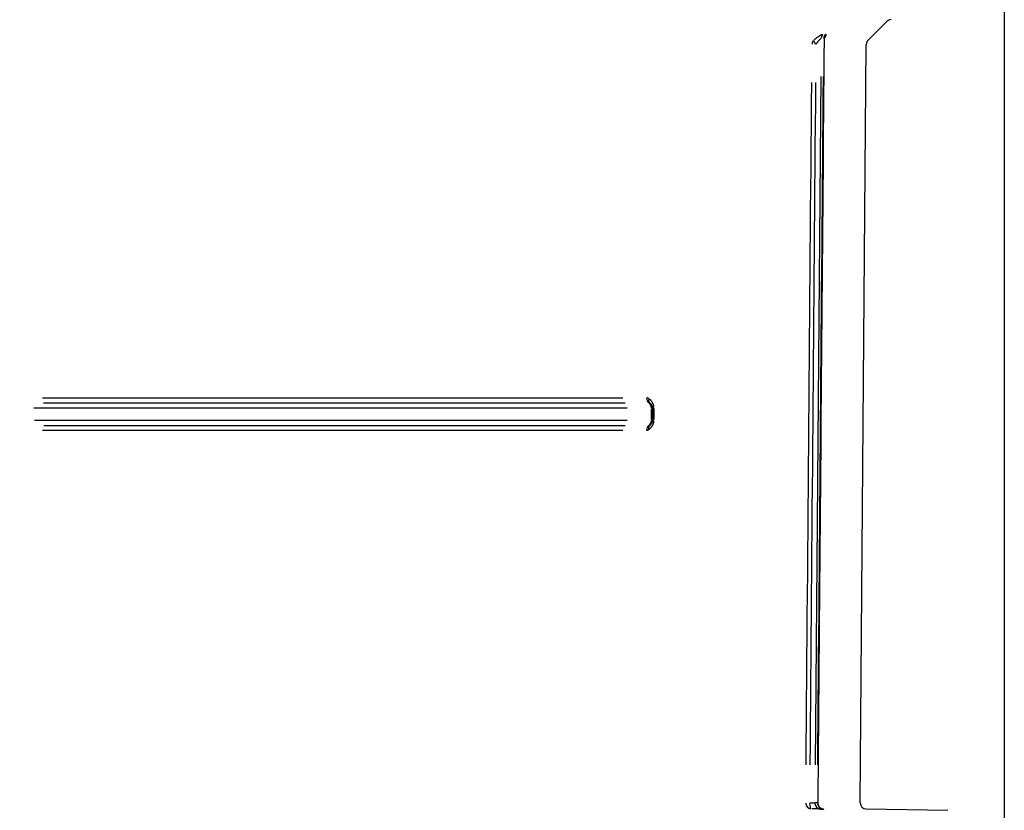
# Model space of a CAD drawing. Units: millimetres. Extents: x 0 to 4201, y -1 to 2970.
# Drawn here: x 552 to 716, y 710 to 842 of the extents above; entities that cross this region are included whole.
import ezdxf

# ---------------------------------------------------------------- set-up
doc = ezdxf.new("R2010")
doc.units = ezdxf.units.MM
doc.header["$LTSCALE"] = 60
doc.layers.add('Mitat', color=1, linetype='Continuous')
doc.styles.add('ROMANS', font='romans.shx')
doc.styles.get("Standard").update_dxf_attribs({"font": 'arial.ttf'})
doc.dimstyles.get("Standard").update_dxf_attribs({"dimtxt": 0.18, "dimasz": 0.18, "dimexe": 0.18, "dimexo": 0.0625, "dimgap": 0.09, "dimtad": 0, "dimtih": 1, "dimtoh": 1, "dimdec": 4, "dimzin": 0, "dimdsep": 46, "dimtxsty": 'Standard', "dimcen": 0.09, "dimadec": 0, "dimazin": 0, "dimtfac": 1, "dimtdec": 4, "dimtofl": 0, "dimtmove": 0, "dimatfit": 3, "dimfxl": 1, "dimtolj": 1, "dimtzin": 0, "dimarcsym": 0})

# ---------------------------------------------------------------- blocks, each defined once
blk = doc.blocks.new('*D15')
at = {"layer": 'Defpoints', "color": 0, "transparency": 16777216}
for p in [(261.9, 958.1), (715.9, 958.1), (715.9, 116.24)]:
    blk.add_point(p, dxfattribs=at)
at = {"layer": 'Mitat', "color": 0, "lineweight": -2, "transparency": 16777216}
for p, q in [((261.9, 948.1), (261.9, 106.24)), ((715.9, 948.1), (715.9, 106.24)), ((286.9, 116.24), (690.9, 116.24))]:
    blk.add_line(p, q, dxfattribs=at)
at = {"layer": 'Mitat', "color": 0, "transparency": 16777216}
for points in [[(286.9, 120.4), (286.9, 112.07), (261.9, 116.24)], [(690.9, 120.4), (690.9, 112.07), (715.9, 116.24)]]:
    blk.add_solid(points, dxfattribs=at)
at = {"layer": 'Mitat', "color": 0, "transparency": 16777216, "insert": (488.9, 139.99), "char_height": 27.5, "attachment_point": 5, "style": 'ROMANS'}
blk.add_mtext('\\A1;%%C450', dxfattribs=at)

msp = doc.modelspace()

# ---------------------------------------------------------------- linework, layer by layer
for p, q in [((693.16, 838.47), (696.31, 841.62)), ((685.83, 838.76), (685.83, 838.76)), ((691.87, 711.21), (692.87, 837.78)), ((685.3, 832.41), (684.35, 717.57)), ((657.22, 777.1), (657.21, 777.08)), ((657.03, 775.17), (657.03, 776.97)), ((657.2, 776.98), (657.2, 775.18)), ((657.23, 775.16), (657.23, 777)), ((657.4, 777), (657.4, 775.17)), ((657.21, 775.08), (657.22, 775.06)), ((684.7, 711.19), (684.32, 711.19)), ((685.26, 710.18), (685.65, 710.18)), ((692.85, 710.2), (706.48, 709.96))]:
    msp.add_line(p, q)
for centre, start, end in [((697.02, 840.92), 91, 135), ((693.87, 837.77), 135, 179.5483), ((692.87, 711.2), 179.5483, 269)]:
    msp.add_arc(centre, 1, start, end)
for centre, major_axis, ratio, start_param, end_param in [((684.77, 837.77), (0, 1), 0.955636, 0.824274, 1.524036), ((684.77, 837.77), (-0.651, 0.759), 0.247282, 0.273745, 1.301542), ((686.31, 838.78), (-0.01, 1), 0.957581, 0.814811, 1.514565), ((686.74, 838.78), (-0.01, 1), 0.959665, 0.814789, 1.514528), ((657.04, 778.8), (0, -1), 0.822182, 4.756871, 5.699349), ((656.25, 777.54), (-0.06, 1.27), 0.658674, 5.830602, 6.229902), ((657.4, 778.68), (-0.575, -0.818), 0.767514, 5.251326, 6.193283), ((656.64, 777.31), (0.03, -0.633), 0.661895, 2.688426, 3.087727), ((656.2, 777.08), (0, -1), 0.822182, 1.615278, 2.557756), ((656.2, 777.08), (-0.698, 0.716), 0.999703, 3.986075, 4.822118), ((656.2, 777.08), (1, 0), 0.013846, 5.706985, 6.236323), ((658.23, 777.1), (-1, 0), 0.014062, 5.716841, 6.236841), ((657.02, 773.34), (0, -1), 0.822246, 3.709655, 4.652133), ((657.37, 773.45), (-0.56, 0.829), 0.767508, 0.089776, 1.031761), ((656.2, 775.08), (0, -1), 0.822245, 0.568063, 1.510541), ((656.2, 775.08), (-0.698, -0.716), 0.999703, 1.44312, 2.295928), ((656.2, 775.08), (1, 0), 0.013848, 5.707091, 6.236328), ((658.23, 775.06), (-1, 0), 0.014065, 5.716951, 6.236847), ((683.73, 711.2), (0, -1), 0.95519, 4.782566, 6.187671), ((683.73, 711.2), (-0.015, -1), 0.320239, 4.792688, 6.199572), ((682.96, 711.22), (1.4, -0.03), 0.008538, 5.085984, 5.943377), ((685.26, 711.18), (0, -1), 0.957592, 4.782633, 6.187749), ((683.38, 711.22), (1.4, -0.03), 0.008264, 6.012617, 6.268882), ((685.69, 711.18), (0, -1), 0.95968, 4.782617, 6.187748), ((683.38, 711.22), (1.4, -0.03), 0.008264, 6.283119, 6.283297)]:
    msp.add_ellipse(centre, major_axis=major_axis, ratio=ratio, start_param=start_param, end_param=end_param)
for points, knots in [([(684.19, 838.55), (684.31, 838.65), (684.43, 838.75), (684.55, 838.84), (684.56, 838.85), (684.56, 838.86), (684.56, 838.86), (684.56, 838.86), (684.62, 838.9), (684.67, 838.94), (684.74, 838.99), (684.77, 839.01), (684.83, 839.06), (684.88, 839.09), (684.95, 839.14), (684.98, 839.16), (685, 839.18), (685, 839.18), (685, 839.18), (685.04, 839.2), (685.07, 839.23), (685.14, 839.27), (685.17, 839.29), (685.24, 839.33), (685.27, 839.35), (685.32, 839.38), (685.35, 839.39), (685.37, 839.4), (685.37, 839.4), (685.37, 839.4), (685.41, 839.42), (685.44, 839.43), (685.48, 839.45), (685.5, 839.46), (685.55, 839.47), (685.57, 839.48), (685.59, 839.48), (685.59, 839.48), (685.59, 839.48)], [0.05, 0.05, 0.05, 0.05, 0.2369335, 0.2369335, 0.25, 0.25, 0.2502871, 0.2502871, 0.2502871, 0.3390473, 0.3390473, 0.3755488, 0.3755488, 0.4566083, 0.4566083, 0.5, 0.5, 0.5003946, 0.5003946, 0.5003946, 0.5664451, 0.5664451, 0.6308988, 0.6308988, 0.6922826, 0.6922826, 0.75, 0.75, 0.7502848, 0.7502848, 0.7502848, 0.8205895, 0.8205895, 0.8748639, 0.8748639, 0.9434393, 0.9434393, 0.95, 0.95, 0.95, 0.95]), ([(685.33, 838.78), (685.32, 838.78), (685.32, 838.78), (685.3, 838.77), (685.3, 838.77), (685.28, 838.76), (685.28, 838.76), (685.26, 838.75), (685.25, 838.74), (685.23, 838.72), (685.21, 838.71), (685.19, 838.7), (685.18, 838.69), (685.16, 838.66), (685.14, 838.65), (685.11, 838.61), (685.09, 838.59), (685.05, 838.55), (685.03, 838.53), (685, 838.5), (684.99, 838.49), (684.97, 838.46), (684.95, 838.44), (684.92, 838.4), (684.89, 838.37), (684.86, 838.33), (684.86, 838.33), (684.83, 838.29), (684.8, 838.25), (684.75, 838.19), (684.74, 838.17), (684.7, 838.11), (684.67, 838.07), (684.6, 837.99), (684.57, 837.94), (684.53, 837.88), (684.51, 837.86), (684.5, 837.84)], [0.05, 0.05, 0.05, 0.05, 0.0715334, 0.0715334, 0.1073953, 0.1073953, 0.125, 0.125, 0.1746965, 0.1746965, 0.2173583, 0.2173583, 0.25, 0.25, 0.3072783, 0.3072783, 0.3665063, 0.3665063, 0.4289623, 0.4289623, 0.4571067, 0.4571067, 0.5, 0.5, 0.574603, 0.574603, 0.5858728, 0.5858728, 0.6769331, 0.6769331, 0.7196952, 0.7196952, 0.8124347, 0.8124347, 0.9118319, 0.9118319, 0.95, 0.95, 0.95, 0.95]), ([(685.83, 838.7), (685.56, 805.37), (685.28, 772.03), (684.93, 729.53), (684.86, 720.36), (684.78, 711.19)], [0, 0, 0, 0, 10, 10, 12.750932, 12.750932, 12.750932, 12.750932]), ([(685.83, 838.71), (685.83, 838.71), (685.83, 838.71), (685.83, 838.72), (685.83, 838.74), (685.83, 838.75), (685.82, 838.76), (685.82, 838.77), (685.82, 838.77), (685.81, 838.78), (685.81, 838.78), (685.79, 838.79), (685.79, 838.79), (685.78, 838.79)], [0.7776287, 0.7776287, 0.7776287, 0.7776287, 0.7820795, 0.7820795, 0.8414406, 0.8414406, 0.875, 0.875, 0.892867, 0.892867, 0.9488728, 0.9488728, 0.9882962, 0.9882962, 0.9882962, 0.9882962]), ([(685.87, 838.91), (685.87, 838.91), (685.87, 838.91), (685.87, 838.91), (685.87, 838.91), (685.86, 838.89), (685.85, 838.86), (685.84, 838.8), (685.83, 838.76), (685.83, 838.71), (685.83, 838.71), (685.83, 838.7)], [0.12693867, 0.12693867, 0.12693867, 0.12693867, 0.12896174, 0.12896174, 0.14019376, 0.14019376, 0.15849192, 0.15849192, 0.17519392, 0.17519392, 0.17790375, 0.17790375, 0.17790375, 0.17790375]), ([(686.08, 839.49), (686.09, 839.49), (686.09, 839.49), (686.09, 839.49), (686.1, 839.48), (686.11, 839.48), (686.12, 839.47), (686.12, 839.47), (686.12, 839.47), (686.13, 839.47), (686.13, 839.46), (686.14, 839.46), (686.14, 839.45), (686.14, 839.45), (686.14, 839.45), (686.14, 839.44), (686.15, 839.44), (686.15, 839.43), (686.15, 839.41), (686.15, 839.41), (686.15, 839.41), (686.15, 839.41), (686.15, 839.39), (686.15, 839.38), (686.15, 839.36), (686.15, 839.34), (686.14, 839.33), (686.14, 839.31), (686.13, 839.27), (686.11, 839.23), (686.09, 839.18), (686.07, 839.15), (686.05, 839.11), (686.03, 839.07), (686, 839.02), (685.97, 838.98), (685.94, 838.93), (685.93, 838.91), (685.91, 838.88), (685.9, 838.86), (685.89, 838.85), (685.88, 838.84), (685.88, 838.83)], [0.0404637, 0.0404637, 0.0404637, 0.0404637, 0.0552668, 0.0552668, 0.0552668, 0.1117103, 0.1117103, 0.1117103, 0.125, 0.125, 0.125, 0.1781104, 0.1781104, 0.1781104, 0.1875, 0.1875, 0.1875, 0.2417638, 0.2417638, 0.2417638, 0.25, 0.25, 0.25, 0.3198077, 0.3198077, 0.3198077, 0.3746246, 0.3746246, 0.3746246, 0.4995996, 0.4995996, 0.4995996, 0.595986, 0.595986, 0.595986, 0.6982494, 0.6982494, 0.6982494, 0.75, 0.75, 0.75, 0.7688111, 0.7688111, 0.7688111, 0.7688111]), ([(555.44, 778.81), (558.65, 778.81), (561.82, 778.81), (570.19, 778.81), (575.32, 778.81), (585.4, 778.81), (590.34, 778.81), (600.02, 778.81), (604.71, 778.81), (613.77, 778.81), (618.16, 778.81), (626.62, 778.81), (630.7, 778.81), (636.59, 778.81), (638.52, 778.81), (642.29, 778.81), (644.15, 778.81), (647.76, 778.81), (649.51, 778.81), (651.57, 778.81), (651.91, 778.81), (652.25, 778.81)], [0.05, 0.05, 0.05, 0.05, 0.125, 0.125, 0.25, 0.25, 0.375, 0.375, 0.5, 0.5, 0.625, 0.625, 0.75, 0.75, 0.8125, 0.8125, 0.875, 0.875, 0.9375, 0.9375, 0.95, 0.95, 0.95, 0.95]), ([(653, 777.07), (652.66, 777.07), (652.32, 777.07), (651.98, 777.07), (650.25, 777.07), (648.47, 777.07), (646.64, 777.07), (646.15, 777.07), (645.66, 777.07), (645.17, 777.07), (643.8, 777.07), (642.41, 777.07), (641, 777.07), (640.03, 777.07), (639.05, 777.07), (638.06, 777.07), (637.08, 777.07), (636.1, 777.07), (635.09, 777.07), (635.08, 777.07), (635.06, 777.07), (635.05, 777.07), (634.11, 777.07), (633.17, 777.07), (632.21, 777.07), (632.13, 777.07), (632.05, 777.07), (631.96, 777.07), (630.96, 777.07), (629.95, 777.07), (628.92, 777.07), (628.89, 777.07), (628.85, 777.07), (628.82, 777.07), (626.95, 777.07), (625.04, 777.07), (623.11, 777.07), (622.91, 777.07), (622.71, 777.07), (622.52, 777.07), (622.46, 777.07), (622.4, 777.07), (622.34, 777.07), (620.22, 777.07), (618.07, 777.07), (615.87, 777.07), (615.79, 777.07), (615.71, 777.07), (615.62, 777.07), (614.48, 777.07), (613.33, 777.07), (612.17, 777.07), (611.12, 777.07), (610.06, 777.07), (608.99, 777.07), (608.88, 777.07), (608.77, 777.07), (608.66, 777.07), (607.48, 777.07), (606.3, 777.07), (605.1, 777.07), (603.91, 777.07), (602.7, 777.07), (601.49, 777.07), (599.23, 777.07), (596.93, 777.07), (594.61, 777.07), (594.45, 777.07), (594.29, 777.07), (594.13, 777.07), (592.4, 777.07), (590.66, 777.07), (588.91, 777.07), (588.13, 777.07), (587.35, 777.07), (586.57, 777.07), (585.29, 777.07), (584.01, 777.07), (582.72, 777.07), (581.65, 777.07), (580.57, 777.07), (579.49, 777.07), (579.26, 777.07), (579.04, 777.07), (578.82, 777.07), (577.52, 777.07), (576.2, 777.07), (574.89, 777.07), (573.57, 777.07), (572.25, 777.07), (570.93, 777.07), (569.04, 777.07), (567.13, 777.07), (565.22, 777.07), (564.72, 777.07), (564.21, 777.07), (563.71, 777.07), (563.45, 777.07), (563.19, 777.07), (562.93, 777.07), (560.25, 777.07), (557.55, 777.07), (554.82, 777.07), (554.54, 777.07), (554.27, 777.07), (553.99, 777.07)], [0.05, 0.05, 0.05, 0.05, 0.0622679, 0.0622679, 0.0622679, 0.1247642, 0.1247642, 0.1247642, 0.1414353, 0.1414353, 0.1414353, 0.1874924, 0.1874924, 0.1874924, 0.218943, 0.218943, 0.218943, 0.25, 0.25, 0.25, 0.2504501, 0.2504501, 0.2504501, 0.2794869, 0.2794869, 0.2794869, 0.2820011, 0.2820011, 0.2820011, 0.3125, 0.3125, 0.3125, 0.313561, 0.313561, 0.313561, 0.3693511, 0.3693511, 0.3693511, 0.375, 0.375, 0.375, 0.3766746, 0.3766746, 0.3766746, 0.4375, 0.4375, 0.4375, 0.4397882, 0.4397882, 0.4397882, 0.471347, 0.471347, 0.471347, 0.5, 0.5, 0.5, 0.5029017, 0.5029017, 0.5029017, 0.5344543, 0.5344543, 0.5344543, 0.5660115, 0.5660115, 0.5660115, 0.625, 0.625, 0.625, 0.629129, 0.629129, 0.629129, 0.6728862, 0.6728862, 0.6728862, 0.6922541, 0.6922541, 0.6922541, 0.7238116, 0.7238116, 0.7238116, 0.75, 0.75, 0.75, 0.7553558, 0.7553558, 0.7553558, 0.7868672, 0.7868672, 0.7868672, 0.8183322, 0.8183322, 0.8183322, 0.8632045, 0.8632045, 0.8632045, 0.875, 0.875, 0.875, 0.8810968, 0.8810968, 0.8810968, 0.9436285, 0.9436285, 0.9436285, 0.95, 0.95, 0.95, 0.95]), ([(652.64, 777.94), (652.3, 777.94), (651.96, 777.94), (649.9, 777.94), (648.14, 777.94), (644.52, 777.94), (642.67, 777.94), (638.88, 777.94), (636.95, 777.94), (631.04, 777.94), (626.95, 777.94), (618.47, 777.94), (614.08, 777.94), (604.99, 777.94), (600.29, 777.94), (590.58, 777.94), (585.63, 777.94), (575.53, 777.94), (570.39, 777.94), (562, 777.94), (558.82, 777.94), (555.6, 777.94)], [0.05, 0.05, 0.05, 0.05, 0.0625, 0.0625, 0.125, 0.125, 0.1875, 0.1875, 0.25, 0.25, 0.375, 0.375, 0.5, 0.5, 0.625, 0.625, 0.75, 0.75, 0.875, 0.875, 0.95, 0.95, 0.95, 0.95]), ([(656.64, 778.64), (656.67, 778.62), (656.7, 778.6), (656.73, 778.57), (656.77, 778.53), (656.81, 778.49), (656.86, 778.45), (656.86, 778.44), (656.86, 778.44), (656.87, 778.44), (656.91, 778.39), (656.96, 778.34), (657, 778.28), (657.03, 778.24), (657.06, 778.2), (657.09, 778.15), (657.1, 778.14), (657.11, 778.12), (657.12, 778.1), (657.15, 778.05), (657.18, 777.99), (657.21, 777.94), (657.24, 777.89), (657.26, 777.83), (657.28, 777.78), (657.29, 777.74), (657.31, 777.7), (657.32, 777.66), (657.34, 777.58), (657.36, 777.51), (657.37, 777.43), (657.37, 777.42), (657.37, 777.4), (657.38, 777.39), (657.39, 777.34), (657.39, 777.28), (657.39, 777.22)], [0.05, 0.05, 0.05, 0.05, 0.1248025, 0.1248025, 0.1248025, 0.2422456, 0.2422456, 0.2422456, 0.25, 0.25, 0.25, 0.375, 0.375, 0.375, 0.4669264, 0.4669264, 0.4669264, 0.4994018, 0.4994018, 0.4994018, 0.5998019, 0.5998019, 0.5998019, 0.6881874, 0.6881874, 0.6881874, 0.7495115, 0.7495115, 0.7495115, 0.856676, 0.856676, 0.856676, 0.8747777, 0.8747777, 0.8747777, 0.95, 0.95, 0.95, 0.95]), ([(657.22, 777.18), (657.22, 777.19), (657.22, 777.2), (657.22, 777.21), (657.22, 777.22), (657.22, 777.23), (657.22, 777.24), (657.21, 777.26), (657.21, 777.27), (657.21, 777.29), (657.2, 777.3), (657.2, 777.32), (657.2, 777.34), (657.19, 777.35), (657.19, 777.36), (657.19, 777.37), (657.18, 777.39), (657.17, 777.4), (657.17, 777.42), (657.17, 777.42), (657.17, 777.43), (657.16, 777.43), (657.16, 777.45), (657.15, 777.46), (657.15, 777.48), (657.14, 777.49), (657.13, 777.5), (657.13, 777.52), (657.12, 777.53), (657.11, 777.55), (657.1, 777.56), (657.1, 777.57), (657.09, 777.58), (657.08, 777.59), (657.07, 777.61), (657.07, 777.62), (657.06, 777.63), (657.06, 777.64), (657.05, 777.64), (657.05, 777.64), (657.04, 777.66), (657.03, 777.67), (657.01, 777.69), (657, 777.71), (656.99, 777.72), (656.97, 777.74), (656.96, 777.74), (656.96, 777.75), (656.95, 777.76), (656.93, 777.78), (656.92, 777.79), (656.9, 777.81), (656.88, 777.82), (656.86, 777.84), (656.84, 777.85), (656.84, 777.86), (656.83, 777.86), (656.83, 777.86)], [0.05, 0.05, 0.05, 0.05, 0.0721194, 0.0721194, 0.0721194, 0.0919306, 0.0919306, 0.0919306, 0.125, 0.125, 0.125, 0.1638181, 0.1638181, 0.1638181, 0.1934223, 0.1934223, 0.1934223, 0.235535, 0.235535, 0.235535, 0.25, 0.25, 0.25, 0.2929373, 0.2929373, 0.2929373, 0.3390472, 0.3390472, 0.3390472, 0.3890011, 0.3890011, 0.3890011, 0.4330669, 0.4330669, 0.4330669, 0.4912971, 0.4912971, 0.4912971, 0.5, 0.5, 0.5, 0.5809184, 0.5809184, 0.5809184, 0.6668883, 0.6668883, 0.6668883, 0.706592, 0.706592, 0.706592, 0.8155936, 0.8155936, 0.8155936, 0.9308403, 0.9308403, 0.9308403, 0.95, 0.95, 0.95, 0.95]), ([(554.1, 775.07), (554.38, 775.07), (554.66, 775.07), (554.93, 775.07), (557.65, 775.07), (560.35, 775.07), (563.03, 775.07), (563.29, 775.07), (563.55, 775.07), (563.8, 775.07), (565.72, 775.07), (567.62, 775.07), (569.52, 775.07), (570.02, 775.07), (570.52, 775.07), (571.02, 775.07), (572.35, 775.07), (573.66, 775.07), (574.98, 775.07), (576.29, 775.07), (577.6, 775.07), (578.91, 775.07), (579.12, 775.07), (579.34, 775.07), (579.56, 775.07), (580.64, 775.07), (581.72, 775.07), (582.8, 775.07), (584.09, 775.07), (585.37, 775.07), (586.65, 775.07), (588.43, 775.07), (590.2, 775.07), (591.95, 775.07), (592.7, 775.07), (593.45, 775.07), (594.2, 775.07), (594.35, 775.07), (594.51, 775.07), (594.66, 775.07), (596.87, 775.07), (599.05, 775.07), (601.2, 775.07), (601.32, 775.07), (601.44, 775.07), (601.55, 775.07), (602.76, 775.07), (603.96, 775.07), (605.16, 775.07), (606.35, 775.07), (607.54, 775.07), (608.72, 775.07), (608.82, 775.07), (608.91, 775.07), (609.01, 775.07), (610.09, 775.07), (611.16, 775.07), (612.22, 775.07), (613.38, 775.07), (614.53, 775.07), (615.67, 775.07), (615.74, 775.07), (615.81, 775.07), (615.89, 775.07), (618.09, 775.07), (620.25, 775.07), (622.38, 775.07), (622.43, 775.07), (622.47, 775.07), (622.52, 775.07), (624.46, 775.07), (626.37, 775.07), (628.25, 775.07), (628.45, 775.07), (628.65, 775.07), (628.85, 775.07), (628.87, 775.07), (628.9, 775.07), (628.92, 775.07), (629.83, 775.07), (630.74, 775.07), (631.64, 775.07), (631.76, 775.07), (631.87, 775.07), (631.99, 775.07), (632.87, 775.07), (633.75, 775.07), (634.62, 775.07), (634.77, 775.07), (634.93, 775.07), (635.08, 775.07), (636.09, 775.07), (637.09, 775.07), (638.08, 775.07), (639.06, 775.07), (640.03, 775.07), (640.98, 775.07), (640.99, 775.07), (641, 775.07), (641.02, 775.07), (641.9, 775.07), (642.77, 775.07), (643.64, 775.07), (644.5, 775.07), (645.36, 775.07), (646.21, 775.07), (646.34, 775.07), (646.48, 775.07), (646.62, 775.07), (646.63, 775.07), (646.64, 775.07), (646.65, 775.07), (648.48, 775.07), (650.26, 775.07), (651.99, 775.07), (652.33, 775.07), (652.67, 775.07), (653, 775.07)], [0.05, 0.05, 0.05, 0.05, 0.0564007, 0.0564007, 0.0564007, 0.1189651, 0.1189651, 0.1189651, 0.125, 0.125, 0.125, 0.1698726, 0.1698726, 0.1698726, 0.1817629, 0.1817629, 0.1817629, 0.2132447, 0.2132447, 0.2132447, 0.2447727, 0.2447727, 0.2447727, 0.25, 0.25, 0.25, 0.2763334, 0.2763334, 0.2763334, 0.3079068, 0.3079068, 0.3079068, 0.3520753, 0.3520753, 0.3520753, 0.3710635, 0.3710635, 0.3710635, 0.375, 0.375, 0.375, 0.4311781, 0.4311781, 0.4311781, 0.434213, 0.434213, 0.434213, 0.4657861, 0.4657861, 0.4657861, 0.4973546, 0.4973546, 0.4973546, 0.5, 0.5, 0.5, 0.5289252, 0.5289252, 0.5289252, 0.5604999, 0.5604999, 0.5604999, 0.5625, 0.5625, 0.5625, 0.6236454, 0.6236454, 0.6236454, 0.625, 0.625, 0.625, 0.68088, 0.68088, 0.68088, 0.6867909, 0.6867909, 0.6867909, 0.6875, 0.6875, 0.6875, 0.7147669, 0.7147669, 0.7147669, 0.7183684, 0.7183684, 0.7183684, 0.7452247, 0.7452247, 0.7452247, 0.75, 0.75, 0.75, 0.781429, 0.781429, 0.781429, 0.8125, 0.8125, 0.8125, 0.8128359, 0.8128359, 0.8128359, 0.8415451, 0.8415451, 0.8415451, 0.8703276, 0.8703276, 0.8703276, 0.875, 0.875, 0.875, 0.8753871, 0.8753871, 0.8753871, 0.9377563, 0.9377563, 0.9377563, 0.95, 0.95, 0.95, 0.95]), ([(555.62, 774.21), (556.16, 774.21), (556.69, 774.21), (559.91, 774.21), (562.57, 774.21), (567.84, 774.21), (570.46, 774.21), (575.62, 774.21), (578.17, 774.21), (585.73, 774.21), (590.64, 774.21), (600.23, 774.21), (604.9, 774.21), (613.99, 774.21), (618.41, 774.21), (627, 774.21), (631.12, 774.21), (639, 774.21), (642.77, 774.21), (648.52, 774.21), (650.61, 774.21), (652.64, 774.21)], [0.05, 0.05, 0.05, 0.05, 0.0625, 0.0625, 0.125, 0.125, 0.1875, 0.1875, 0.25, 0.25, 0.375, 0.375, 0.5, 0.5, 0.625, 0.625, 0.75, 0.75, 0.875, 0.875, 0.95, 0.95, 0.95, 0.95]), ([(657.39, 774.95), (657.39, 774.94), (657.39, 774.93), (657.39, 774.92), (657.39, 774.87), (657.38, 774.82), (657.38, 774.78), (657.37, 774.73), (657.36, 774.69), (657.35, 774.65), (657.34, 774.6), (657.33, 774.56), (657.32, 774.52), (657.32, 774.51), (657.32, 774.51), (657.32, 774.51), (657.3, 774.47), (657.29, 774.43), (657.28, 774.4), (657.28, 774.39), (657.28, 774.39), (657.27, 774.38), (657.26, 774.34), (657.24, 774.3), (657.22, 774.26), (657.19, 774.2), (657.16, 774.14), (657.13, 774.08), (657.12, 774.07), (657.12, 774.06), (657.11, 774.05), (657.08, 774), (657.04, 773.95), (657.01, 773.9), (656.97, 773.85), (656.93, 773.8), (656.89, 773.75), (656.87, 773.74), (656.86, 773.72), (656.84, 773.71), (656.8, 773.67), (656.76, 773.63), (656.71, 773.59), (656.68, 773.56), (656.64, 773.53), (656.61, 773.51)], [0.05, 0.05, 0.05, 0.05, 0.0625, 0.0625, 0.0625, 0.125, 0.125, 0.125, 0.1834979, 0.1834979, 0.1834979, 0.2437762, 0.2437762, 0.2437762, 0.25, 0.25, 0.25, 0.3036033, 0.3036033, 0.3036033, 0.3125, 0.3125, 0.3125, 0.375, 0.375, 0.375, 0.4815519, 0.4815519, 0.4815519, 0.5, 0.5, 0.5, 0.6014254, 0.6014254, 0.6014254, 0.7142952, 0.7142952, 0.7142952, 0.75, 0.75, 0.75, 0.863529, 0.863529, 0.863529, 0.95, 0.95, 0.95, 0.95]), ([(656.81, 774.28), (656.83, 774.29), (656.84, 774.3), (656.85, 774.31), (656.87, 774.32), (656.89, 774.34), (656.9, 774.35), (656.92, 774.36), (656.93, 774.38), (656.94, 774.39), (656.96, 774.4), (656.97, 774.42), (656.98, 774.43), (657, 774.45), (657.01, 774.46), (657.02, 774.48), (657.03, 774.49), (657.04, 774.5), (657.04, 774.51), (657.05, 774.52), (657.06, 774.53), (657.07, 774.55), (657.07, 774.55), (657.08, 774.55), (657.08, 774.55), (657.09, 774.57), (657.1, 774.58), (657.1, 774.6), (657.11, 774.61), (657.12, 774.62), (657.13, 774.64), (657.13, 774.64), (657.13, 774.65), (657.14, 774.66), (657.14, 774.67), (657.15, 774.69), (657.16, 774.7), (657.16, 774.7), (657.16, 774.71), (657.16, 774.71), (657.16, 774.72), (657.17, 774.74), (657.17, 774.75), (657.18, 774.76), (657.18, 774.77), (657.18, 774.78), (657.19, 774.79), (657.19, 774.8), (657.19, 774.82), (657.2, 774.83), (657.2, 774.84), (657.2, 774.85), (657.2, 774.86), (657.21, 774.86), (657.21, 774.86), (657.21, 774.88), (657.21, 774.9), (657.22, 774.91), (657.22, 774.93), (657.22, 774.94), (657.22, 774.96), (657.22, 774.97), (657.22, 774.97), (657.22, 774.98)], [0.05, 0.05, 0.05, 0.05, 0.1148633, 0.1148633, 0.1148633, 0.2227459, 0.2227459, 0.2227459, 0.2948505, 0.2948505, 0.2948505, 0.3788421, 0.3788421, 0.3788421, 0.4575152, 0.4575152, 0.4575152, 0.5, 0.5, 0.5, 0.5587138, 0.5587138, 0.5587138, 0.5692765, 0.5692765, 0.5692765, 0.6231493, 0.6231493, 0.6231493, 0.6737151, 0.6737151, 0.6737151, 0.6946638, 0.6946638, 0.6946638, 0.7374376, 0.7374376, 0.7374376, 0.75, 0.75, 0.75, 0.7828417, 0.7828417, 0.7828417, 0.8088333, 0.8088333, 0.8088333, 0.8394348, 0.8394348, 0.8394348, 0.8682613, 0.8682613, 0.8682613, 0.875, 0.875, 0.875, 0.9093216, 0.9093216, 0.9093216, 0.9396271, 0.9396271, 0.9396271, 0.95, 0.95, 0.95, 0.95]), ([(652.23, 773.35), (650.21, 773.35), (648.12, 773.35), (642.39, 773.35), (638.63, 773.35), (630.76, 773.35), (626.66, 773.35), (618.09, 773.35), (613.68, 773.35), (604.61, 773.35), (599.95, 773.35), (590.39, 773.35), (585.49, 773.35), (577.95, 773.35), (575.41, 773.35), (570.26, 773.35), (567.65, 773.35), (562.38, 773.35), (559.73, 773.35), (556.52, 773.35), (555.99, 773.35), (555.45, 773.35)], [0.05, 0.05, 0.05, 0.05, 0.125, 0.125, 0.25, 0.25, 0.375, 0.375, 0.5, 0.5, 0.625, 0.625, 0.75, 0.75, 0.8125, 0.8125, 0.875, 0.875, 0.9375, 0.9375, 0.95, 0.95, 0.95, 0.95]), ([(685.21, 710.18), (685.19, 710.18), (685.17, 710.18), (685.14, 710.18), (685.11, 710.18), (685.06, 710.18), (685.01, 710.18), (684.97, 710.18), (684.93, 710.18), (684.88, 710.19), (684.83, 710.19), (684.77, 710.19), (684.72, 710.19), (684.7, 710.19), (684.69, 710.19), (684.67, 710.19), (684.64, 710.19), (684.6, 710.19), (684.56, 710.19), (684.53, 710.19), (684.5, 710.19), (684.46, 710.19), (684.42, 710.19), (684.38, 710.19), (684.34, 710.19), (684.3, 710.19), (684.27, 710.19), (684.23, 710.19), (684.13, 710.19), (684.04, 710.2), (683.94, 710.2), (683.9, 710.2), (683.86, 710.2), (683.82, 710.2)], [0.05, 0.05, 0.05, 0.05, 0.125, 0.125, 0.125, 0.25, 0.25, 0.25, 0.3596854, 0.3596854, 0.3596854, 0.4691451, 0.4691451, 0.4691451, 0.5, 0.5, 0.5, 0.5646495, 0.5646495, 0.5646495, 0.6247376, 0.6247376, 0.6247376, 0.6917032, 0.6917032, 0.6917032, 0.75, 0.75, 0.75, 0.8951817, 0.8951817, 0.8951817, 0.95, 0.95, 0.95, 0.95]), ([(684.78, 711.19), (684.78, 711.08), (684.8, 710.98), (684.86, 710.77), (684.91, 710.68), (685.04, 710.5), (685.12, 710.43), (685.29, 710.31), (685.39, 710.26), (685.51, 710.22), (685.53, 710.22), (685.58, 710.2), (685.61, 710.2), (685.64, 710.19), (685.65, 710.19), (685.67, 710.19), (685.68, 710.19), (685.69, 710.19), (685.7, 710.19), (685.71, 710.19), (685.71, 710.19), (685.71, 710.19), (685.71, 710.19), (685.71, 710.19)], [0.0000072, 0.0000072, 0.0000072, 0.0000072, 0.0323646, 0.0323646, 0.064213, 0.064213, 0.0960763, 0.0960763, 0.127895, 0.127895, 0.1348849, 0.1348849, 0.143406, 0.143406, 0.147175, 0.147175, 0.1518666, 0.1518666, 0.1569161, 0.1569161, 0.1648108, 0.1648108, 0.1670533, 0.1670533, 0.1670533, 0.1670533]), ([(685.71, 710.19), (685.71, 710.19), (685.72, 710.19), (685.72, 710.19), (685.74, 710.19), (685.75, 710.19), (685.76, 710.19), (685.77, 710.18), (685.77, 710.18), (685.76, 710.18), (685.76, 710.18), (685.74, 710.18), (685.72, 710.18), (685.71, 710.18), (685.7, 710.18), (685.69, 710.18)], [0.4804961, 0.4804961, 0.4804961, 0.4804961, 0.5000075, 0.5000075, 0.5000075, 0.6250267, 0.6250267, 0.6250267, 0.7500049, 0.7500049, 0.7500049, 0.9058839, 0.9058839, 0.9058839, 0.9726577, 0.9726577, 0.9726577, 0.9726577])]:
    msp.add_open_spline(points, degree=3, knots=knots)
for points in [[(685.83, 838.7), (685.83, 838.7), (685.83, 838.7), (685.83, 838.7)], [(682.83, 717.54), (683.14, 755.51), (683.45, 793.48), (683.77, 831.45)], [(684.4, 831.44), (684.09, 793.47), (683.77, 755.5), (683.46, 717.53)], [(684.78, 717.57), (685.09, 755.85), (685.41, 794.13), (685.72, 832.41)], [(656.62, 774.21), (656.67, 774.21), (656.73, 774.23), (656.78, 774.26)], [(656.53, 773.45), (656.43, 773.39), (656.32, 773.35), (656.21, 773.35)]]:
    msp.add_open_spline(points, degree=3)

# ---------------------------------------------------------------- dimensions: what is measured, and where the dimension line sits
at = {"layer": 'Mitat'}
dim = msp.add_linear_dim(base=(715.9, 116.24), p1=(261.9, 958.1), p2=(715.9, 958.1), text='%%C450', dimstyle='Standard', override={"dimscale": 10, "dimtxt": 2.75, "dimasz": 2.5, "dimexe": 1, "dimexo": 1, "dimgap": 1, "dimtad": 1, "dimtih": 0, "dimdec": 0, "dimtxsty": 'ROMANS', "dimtdec": 0}, dxfattribs=at)
dim.commit()
dim.dimension.update_dxf_attribs({"geometry": '*D15', "text_midpoint": (488.9, 139.99)})

doc.saveas('drawing.dxf')
